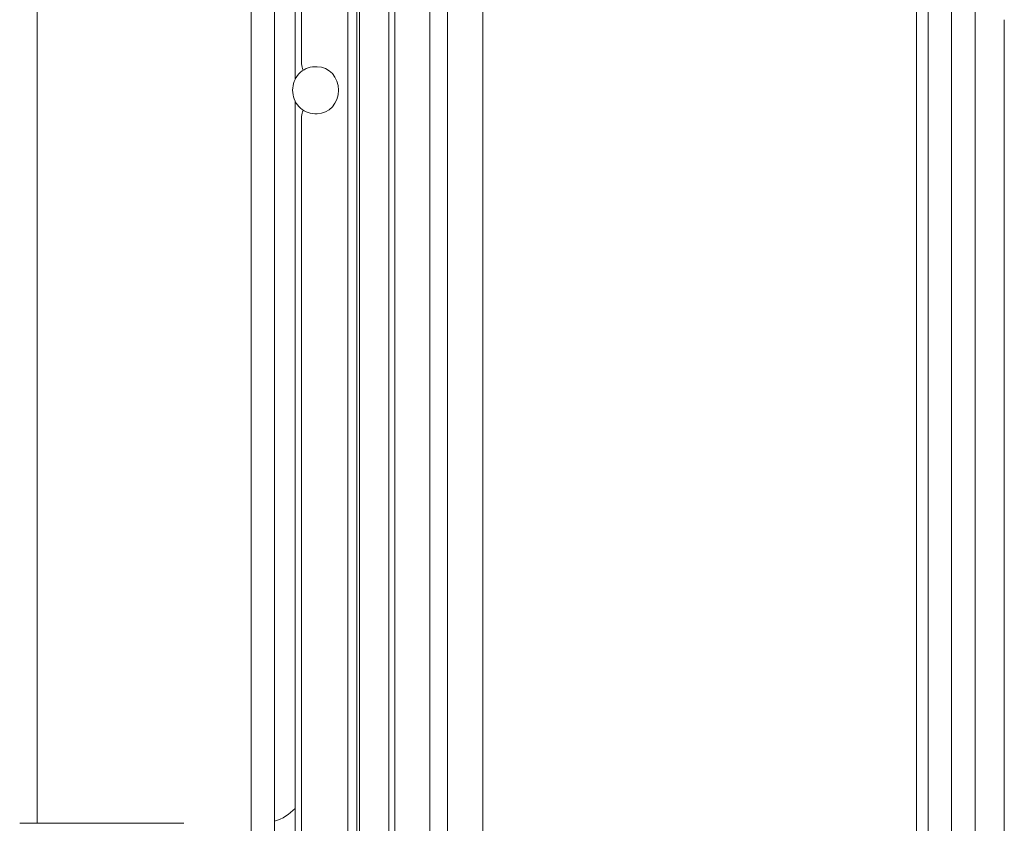
# Model space of a CAD drawing. Extents: x -3105 to -423, y -1233 to 1299.
# Drawn here: x -2883 to -2715, y 559 to 696 of the extents above; entities that cross this region are included whole.
import ezdxf

# ---------------------------------------------------------------- set-up
doc = ezdxf.new("R2010")
doc.units = 0
doc.header["$LTSCALE"] = 5
doc.layers.add('Schraffur', color=179, linetype='Continuous', lineweight=9)
doc.layers.add('Sichtbare Kanten(Brunner)', color=7, linetype='Continuous', lineweight=50)

msp = doc.modelspace()

# ---------------------------------------------------------------- hatches: boundary and pattern name
at = {"layer": 'Schraffur', "lineweight": 15}
h = msp.add_hatch(dxfattribs=at)
h.set_pattern_fill('ANSI31', scale=254, angle=-105, style=0)
h.set_pattern_definition([(300, (-3789.698, -1306.162), (27.4963, 15.875), [])])
edge = h.paths.add_edge_path()
edge.add_line((-2723.35, 200.49), (-2721.35, 200.49))
edge.add_ellipse((-2721.35, 201.49), major_axis=(0, -1), ratio=1, start_angle=0, end_angle=90)
edge.add_line((-2720.35, 201.49), (-2720.35, 207.49))
edge.add_ellipse((-2721.35, 207.49), major_axis=(1, 0), ratio=1, start_angle=0, end_angle=90)
edge.add_line((-2721.35, 208.49), (-2723.35, 208.49))
edge.add_ellipse((-2723.35, 207.49), major_axis=(0, 1), ratio=1, start_angle=0, end_angle=90)
edge.add_line((-2724.35, 207.49), (-2724.35, 201.49))
edge.add_ellipse((-2723.35, 201.49), major_axis=(-1, 0), ratio=1, start_angle=0, end_angle=90)
edge = h.paths.add_edge_path()
edge.add_line((-2724.35, 1011.49), (-2724.35, 1005.49))
edge.add_ellipse((-2723.35, 1005.49), major_axis=(-1, 0), ratio=1, start_angle=0, end_angle=90)
edge.add_line((-2723.35, 1004.49), (-2721.35, 1004.49))
edge.add_ellipse((-2721.35, 1005.49), major_axis=(0, -1), ratio=1, start_angle=0, end_angle=90)
edge.add_line((-2720.35, 1005.49), (-2720.35, 1011.49))
edge.add_ellipse((-2721.35, 1011.49), major_axis=(1, 0), ratio=1, start_angle=0, end_angle=90)
edge.add_line((-2721.35, 1012.49), (-2723.35, 1012.49))
edge.add_ellipse((-2723.35, 1011.49), major_axis=(0, 1), ratio=1, start_angle=0, end_angle=90)

# ---------------------------------------------------------------- linework, layer by layer
at = {"layer": 'Sichtbare Kanten(Brunner)', "color": 30, "lineweight": 15}
msp.add_line((-2880.35, 558.97), (-2880.35, 825.02), dxfattribs=at)
at = {"layer": 'Sichtbare Kanten(Brunner)', "color": 7, "lineweight": 15}
for p, q in [((-2839.85, 335.47), (-2839.85, 772.47)), ((-2810.35, 365.62), (-2810.35, 750.97)), ((-2804.35, 750.97), (-2804.35, 557.02)), ((-2825.35, 746.97), (-2825.35, 360.97)), ((-2820.35, 360.97), (-2820.35, 746.97)), ((-2724.35, 741.2), (-2724.35, 340.84)), ((-2836.35, 739.47), (-2836.35, 685.83)), ((-2730.35, 364.97), (-2730.35, 740.47)), ((-2728.35, 343.82), (-2728.35, 740.71)), ((-2843.85, 737.97), (-2843.85, 377.86)), ((-2819.35, 373.47), (-2819.35, 734.47)), ((-2813.35, 734.91), (-2813.35, 373.03)), ((-2720.35, 377.49), (-2720.35, 731.49)), ((-2835.25, 728.97), (-2835.25, 688.47)), ((-2827.35, 728.97), (-2827.35, 378.97)), ((-2825.85, 378.97), (-2825.85, 728.97)), ((-2715.35, 695.99), (-2715.35, 213.99)), ((-2715.35, 213.99), (-2715.35, 695.99)), ((-2833.01, 687.97), (-2832.59, 687.97)), ((-2836.35, 682.12), (-2836.35, 425.83)), ((-2835.25, 679.47), (-2835.25, 428.47)), ((-2833.01, 679.97), (-2832.59, 679.97)), ((-2883.35, 558.97), (-2855.35, 558.97))]:
    msp.add_line(p, q, dxfattribs=at)
at = {"layer": 'Sichtbare Kanten(Brunner)', "color": 7, "lineweight": 15, "flags": 128}
msp.add_lwpolyline([(-2833.01, 679.97), (-2833.4, 679.99), (-2833.77, 680.05), (-2834.14, 680.15), (-2834.5, 680.29), (-2834.83, 680.47), (-2835.15, 680.68), (-2835.45, 680.92), (-2835.72, 681.19), (-2835.96, 681.48), (-2836.18, 681.79), (-2836.36, 682.13), (-2836.51, 682.48), (-2836.63, 682.84), (-2836.71, 683.21), (-2836.76, 683.59), (-2836.78, 683.97), (-2836.76, 684.35), (-2836.71, 684.73), (-2836.63, 685.1), (-2836.51, 685.46), (-2836.36, 685.81), (-2836.18, 686.15), (-2835.96, 686.46), (-2835.72, 686.76), (-2835.45, 687.03), (-2835.15, 687.27), (-2834.83, 687.47), (-2834.5, 687.65), (-2834.14, 687.79), (-2833.77, 687.89), (-2833.4, 687.95), (-2833.01, 687.97)], dxfattribs=at)
at = {"layer": 'Sichtbare Kanten(Brunner)', "color": 7, "lineweight": 15}
for centre, radius, start, end in [((-2842.21, 566.97), 8, 287.1306, 316.8264), ((-2828.35, 553.97), 11, 136.6582, 136.8264)]:
    msp.add_arc(centre, radius, start, end, dxfattribs=at)
for centre, major_axis, start_param, end_param in [((-2833.42, 688.47), (0, 2), 1.570796, 2.13793), ((-2832.59, 683.97), (0, 4), 3.141593, 6.283185), ((-2833.42, 679.47), (0, 2), 1.003663, 1.570796)]:
    msp.add_ellipse(centre, major_axis=major_axis, ratio=0.913545, start_param=start_param, end_param=end_param, dxfattribs=at)

doc.saveas('drawing.dxf')
